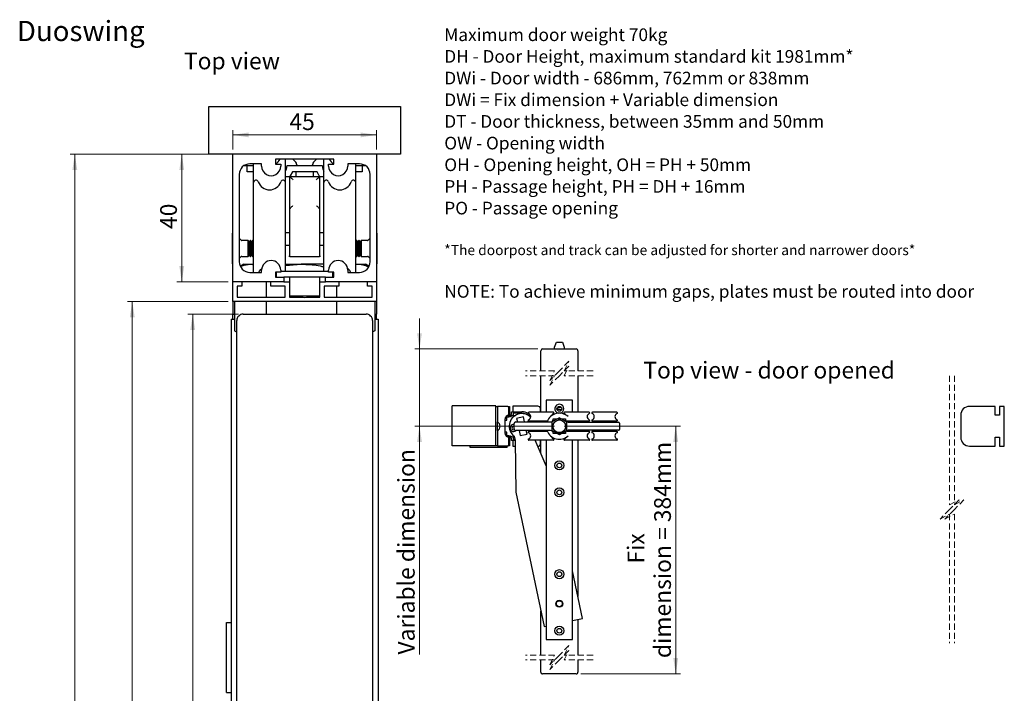
# Model space of a CAD drawing. Units: millimetres. Extents: x 28 to 4172, y -19 to 5923.
# Drawn here: x 28 to 4140, y 3108 to 5923 of the extents above; entities that cross this region are included whole.
import ezdxf

# ---------------------------------------------------------------- set-up
doc = ezdxf.new("R2010")
doc.units = ezdxf.units.MM
doc.header["$LTSCALE"] = 20
doc.linetypes.add('SLD-Dashed', pattern=[1.905, 1.27, -0.635])
doc.linetypes.add('SLD-Solid', pattern=[0])
doc.styles.add('SLDTEXTSTYLE0', font='TXT', dxfattribs={"width": 0.75})
doc.styles.add('SLDTEXTSTYLE1', font='TXT', dxfattribs={"width": 0.7})
doc.styles.add('SLDTEXTSTYLE2', font='TXT', dxfattribs={"width": 0.692857})
doc.dimstyles.new('SLDDIMSTYLE0', dxfattribs={"dimtxt": 70, "dimasz": 66.04, "dimexe": 0, "dimexo": 0.0625, "dimgap": 17.5, "dimtad": 1, "dimlfac": 0.075, "dimrnd": 1e-09, "dimzin": 12, "dimdsep": 46, "dimtxsty": 'SLDTEXTSTYLE0', "dimsah": 1, "dimcen": 0.09, "dimadec": 0, "dimazin": 3, "dimtfac": 1, "dimtofl": 0, "dimtmove": 0, "dimatfit": 3, "dimfxl": 0, "dimfrac": 2, "dimtolj": 1, "dimtzin": 12, "dimarcsym": 0})
doc.dimstyles.new('SLDDIMSTYLE3', dxfattribs={"dimtxt": 70, "dimasz": 66.04, "dimexe": 0, "dimexo": 0.0625, "dimgap": 17.5, "dimtad": 1, "dimlfac": 0.275, "dimrnd": 1e-09, "dimzin": 12, "dimdsep": 46, "dimtxsty": 'SLDTEXTSTYLE0', "dimsah": 1, "dimcen": 0.09, "dimadec": 0, "dimazin": 3, "dimtfac": 1, "dimtofl": 0, "dimtmove": 0, "dimatfit": 3, "dimfxl": 0, "dimfrac": 2, "dimtolj": 1, "dimtzin": 12, "dimarcsym": 0})
doc.dimstyles.new('SLDDIMSTYLE4', dxfattribs={"dimtxt": 70, "dimasz": 66.04, "dimexe": 0, "dimexo": 0.0625, "dimgap": 17.5, "dimtad": 1, "dimlfac": 0.275, "dimrnd": 1e-09, "dimzin": 12, "dimdsep": 46, "dimtxsty": 'SLDTEXTSTYLE0', "dimsah": 1, "dimcen": 0.09, "dimadec": 0, "dimazin": 3, "dimtfac": 1, "dimtmove": 0, "dimatfit": 0, "dimfxl": 0, "dimfrac": 2, "dimtolj": 1, "dimtzin": 12, "dimarcsym": 0})

# ---------------------------------------------------------------- blocks, each defined once
blk = doc.blocks.new('SW_NOTE_0')
at = {"color": 0, "linetype": 'Continuous', "lineweight": 0, "attachment_point": 1}
for s, insert, char_height, style in [('Maximum door weight 70kg', (0, 68.2), 52.917, 'SLDTEXTSTYLE0'), ('DH - Door Height, maximum standard kit 1981mm*', (0, -22.3), 52.917, 'SLDTEXTSTYLE0'), ('DWi - Door width - 686mm, 762mm or 838mm', (0, -112.9), 52.917, 'SLDTEXTSTYLE1'), ('DWi = Fix dimension + Variable dimension', (0, -203.5), 52.917, 'SLDTEXTSTYLE0'), ('DT - Door thickness, between 35mm and 50mm', (0, -294), 52.917, 'SLDTEXTSTYLE0'), ('OW - Opening width', (0, -384.6), 52.917, 'SLDTEXTSTYLE0'), ('OH - Opening height, OH = PH + 50mm', (0, -475.1), 52.917, 'SLDTEXTSTYLE2'), ('PH - Passage height, PH = DH + 16mm', (0, -565.7), 52.917, 'SLDTEXTSTYLE2'), ('PO - Passage opening', (0, -656.2), 52.917, 'SLDTEXTSTYLE0'), ('*The doorpost and track can be adjusted for shorter and narrower doors*', (0, -836.9), 42.333, 'SLDTEXTSTYLE0'), ('NOTE: To achieve minimum gaps, plates must be routed into door', (0, -1004.3), 52.917, 'SLDTEXTSTYLE0')]:
    blk.add_mtext(s, dxfattribs=dict(at, insert=insert, char_height=char_height, style=style))
blk = doc.blocks.new('_D')
at = {"color": 7, "linetype": 'SLD-Solid', "lineweight": 18}
for p, q in [((797.8, 5360.7), (237.8, 5360.7)), ((257.8, 299), (257.8, 5360.7)), ((797.8, 299), (237.8, 299))]:
    blk.add_line(p, q, dxfattribs=at)
for points in [[(257.8, 5360.7), (247.6, 5294.7), (268, 5294.7)], [(257.8, 299), (268, 365.1), (247.6, 365.1)]]:
    blk.add_solid(points, dxfattribs=at)
at = {"color": 7, "linetype": 'SLD-Solid', "lineweight": 18, "insert": (167.6, 2674.2), "char_height": 70, "attachment_point": 1, "rotation": 90, "style": 'SLDTEXTSTYLE0'}
blk.add_mtext('OH', dxfattribs=at)
blk = doc.blocks.new('_D_1')
at = {"color": 7, "linetype": 'SLD-Solid', "lineweight": 18}
for p, q in [((941.1, 4692.7), (730.2, 4692.7)), ((750.2, 4692.7), (750.2, 473.7)), ((941.1, 473.7), (730.2, 473.7))]:
    blk.add_line(p, q, dxfattribs=at)
for points in [[(750.2, 4692.7), (740.1, 4626.7), (760.4, 4626.7)], [(750.2, 473.7), (760.4, 539.8), (740.1, 539.8)]]:
    blk.add_solid(points, dxfattribs=at)
at = {"color": 7, "linetype": 'SLD-Solid', "lineweight": 18, "insert": (660, 2692), "char_height": 70, "attachment_point": 1, "rotation": 90, "style": 'SLDTEXTSTYLE0'}
blk.add_mtext('DH', dxfattribs=at)
blk = doc.blocks.new('_D_2')
at = {"color": 7, "linetype": 'SLD-Solid', "lineweight": 18}
for p, q in [((897.8, 4745.4), (477.8, 4745.4)), ((497.8, 4745.4), (497.8, 299)), ((797.8, 299), (477.8, 299))]:
    blk.add_line(p, q, dxfattribs=at)
for points in [[(497.8, 4745.4), (487.6, 4679.3), (508, 4679.3)], [(497.8, 299), (508, 365.1), (487.6, 365.1)]]:
    blk.add_solid(points, dxfattribs=at)
at = {"color": 7, "linetype": 'SLD-Solid', "lineweight": 18, "insert": (407.6, 2686.3), "char_height": 70, "attachment_point": 1, "rotation": 90, "style": 'SLDTEXTSTYLE0'}
blk.add_mtext('PH', dxfattribs=at)
blk = doc.blocks.new('_D_3')
at = {"color": 7, "linetype": 'SLD-Solid', "lineweight": 18}
for p, q in [((897.8, 5360.7), (684.4, 5360.7)), ((704.4, 4827.4), (704.4, 5360.7)), ((897.8, 4827.4), (684.4, 4827.4))]:
    blk.add_line(p, q, dxfattribs=at)
for points in [[(704.4, 5360.7), (694.3, 5294.7), (714.6, 5294.7)], [(704.4, 4827.4), (714.6, 4893.4), (694.3, 4893.4)]]:
    blk.add_solid(points, dxfattribs=at)
at = {"color": 7, "linetype": 'SLD-Solid', "lineweight": 18, "insert": (614.2, 5048.6), "char_height": 70, "attachment_point": 1, "rotation": 90, "style": 'SLDTEXTSTYLE0'}
blk.add_mtext('40', dxfattribs=at)
blk = doc.blocks.new('_D_4')
at = {"color": 7, "linetype": 'SLD-Solid', "lineweight": 18}
for p, q in [((917.8, 5380.7), (917.8, 5461.7)), ((917.8, 5441.7), (1517.8, 5441.7)), ((1517.8, 5380.7), (1517.8, 5461.7))]:
    blk.add_line(p, q, dxfattribs=at)
for points in [[(917.8, 5441.7), (983.8, 5431.6), (983.8, 5451.9)], [(1517.8, 5441.7), (1451.8, 5451.9), (1451.8, 5431.6)]]:
    blk.add_solid(points, dxfattribs=at)
at = {"color": 7, "linetype": 'SLD-Solid', "lineweight": 18, "insert": (1154, 5532), "char_height": 70, "attachment_point": 1, "style": 'SLDTEXTSTYLE0'}
blk.add_mtext('45', dxfattribs=at)
blk = doc.blocks.new('_D_10')
at = {"color": 7, "linetype": 'SLD-Solid', "lineweight": 18}
for p, q in [((2301.4, 4224.3), (2787.5, 4224.3)), ((2767.5, 4224.3), (2767.5, 3189.6)), ((2371.4, 3189.6), (2787.5, 3189.6))]:
    blk.add_line(p, q, dxfattribs=at)
for points in [[(2767.5, 4224.3), (2757.3, 4158.3), (2777.7, 4158.3)], [(2767.5, 3189.6), (2777.7, 3255.6), (2757.3, 3255.6)]]:
    blk.add_solid(points, dxfattribs=at)
at = {"color": 7, "linetype": 'SLD-Solid', "lineweight": 18, "char_height": 70, "attachment_point": 1, "rotation": 90, "style": 'SLDTEXTSTYLE0'}
for s, insert in [('dimension = 384mm', (2677.3, 3255.4)), ('Fix', (2566.1, 3650.6))]:
    blk.add_mtext(s, dxfattribs=dict(at, insert=insert))
blk = doc.blocks.new('_D_11')
at = {"color": 7, "linetype": 'SLD-Solid', "lineweight": 18}
for p, q in [((1697.3, 4547.2), (1697.3, 4674.2)), ((2191.4, 4547.2), (1677.3, 4547.2)), ((1697.3, 4224.3), (1697.3, 4547.2)), ((2261.4, 4224.3), (1677.3, 4224.3)), ((1697.3, 4224.3), (1697.3, 3270.2))]:
    blk.add_line(p, q, dxfattribs=at)
for points in [[(1697.3, 4547.2), (1707.5, 4613.2), (1687.2, 4613.2)], [(1697.3, 4224.3), (1687.2, 4158.3), (1707.5, 4158.3)]]:
    blk.add_solid(points, dxfattribs=at)
at = {"color": 7, "linetype": 'SLD-Solid', "lineweight": 18, "insert": (1607.1, 3270.2), "char_height": 70, "attachment_point": 1, "rotation": 90, "style": 'SLDTEXTSTYLE0'}
blk.add_mtext('Variable dimension', dxfattribs=at)

msp = doc.modelspace()

# ---------------------------------------------------------------- linework, layer by layer
at = {"color": 7, "linetype": 'SLD-Solid', "lineweight": 25}
for p, q in [((817.805, 5360.699), (817.805, 5560.699)), ((817.805, 5560.699), (1617.805, 5560.699)), ((1617.805, 5560.699), (1617.805, 5360.699)), ((1617.805, 5360.699), (817.805, 5360.699)), ((917.805, 4827.365), (917.805, 5360.699)), ((1517.805, 5360.699), (1517.805, 4827.365)), ((965.186, 5314.033), (977.805, 5314.033)), ((977.805, 5287.365), (977.805, 5314.033)), ((977.805, 5314.033), (1004.472, 5314.033)), ((1037.805, 5320.699), (988.472, 5320.699)), ((1004.472, 5242.175), (1004.472, 5320.699)), ((1037.805, 5311.366), (1037.805, 5320.699)), ((1095.805, 5340.699), (1095.805, 5319.365)), ((1339.805, 5340.699), (1095.805, 5340.699)), ((1095.805, 5319.365), (1117.805, 5319.365)), ((1117.805, 5319.365), (1117.805, 5311.366)), ((1137.805, 5242.175), (1137.805, 5340.699)), ((1144.472, 5314.033), (1291.138, 5314.033)), ((1167.903, 5340.699), (1179.179, 5329.81)), ((1184.472, 5317.34), (1184.472, 5314.033)), ((1251.138, 5314.033), (1251.138, 5317.34)), ((1256.431, 5329.81), (1267.707, 5340.699)), ((1297.805, 5242.175), (1297.805, 5340.699)), ((1317.805, 5319.365), (1339.805, 5319.365)), ((1317.805, 5311.366), (1317.805, 5319.365)), ((1339.805, 5319.365), (1339.805, 5340.699)), ((1447.138, 5320.699), (1397.805, 5320.699)), ((1397.805, 5320.699), (1397.805, 5311.366)), ((1431.138, 5242.175), (1431.138, 5320.699)), ((1431.138, 5314.033), (1457.805, 5314.033)), ((1457.805, 5314.033), (1457.805, 5287.365)), ((1457.805, 5314.033), (1470.424, 5314.033)), ((944.472, 5276.698), (944.472, 4911.365)), ((1004.472, 5287.365), (977.805, 5287.365)), ((1137.805, 5267.365), (1154.657, 5267.365)), ((1155.632, 5267.365), (1279.978, 5267.365)), ((1155.632, 5133.587), (1155.632, 5267.365)), ((1269.322, 5287.365), (1166.288, 5287.365)), ((1181.138, 5287.365), (1181.138, 5267.365)), ((1254.472, 5267.365), (1254.472, 5287.365)), ((1279.978, 5267.365), (1279.978, 5133.587)), ((1280.953, 5267.365), (1297.805, 5267.365)), ((1457.805, 5287.365), (1431.138, 5287.365)), ((1491.138, 4911.365), (1491.138, 5276.698)), ((1004.472, 5054.032), (1004.472, 5242.175)), ((1137.805, 5054.032), (1137.805, 5242.175)), ((1297.805, 5054.032), (1297.805, 5242.175)), ((1431.138, 5054.032), (1431.138, 5242.175)), ((1155.658, 5133.641), (1155.632, 5133.587)), ((1155.632, 4934.032), (1155.632, 5133.587)), ((1279.978, 5133.587), (1279.952, 5133.641)), ((1279.978, 5133.587), (1279.978, 4934.032)), ((917.805, 5031.632), (916.472, 5031.632)), ((916.472, 4903.098), (916.472, 5031.632)), ((1004.472, 4867.365), (1004.472, 5054.032)), ((1137.805, 4871.365), (1137.805, 5054.032)), ((1137.805, 5034.429), (1155.632, 5034.429)), ((1279.978, 5034.429), (1297.805, 5034.429)), ((1297.805, 4871.365), (1297.805, 5054.032)), ((1431.138, 4867.365), (1431.138, 5054.032)), ((1519.138, 5031.632), (1517.805, 5031.632)), ((1519.138, 5031.632), (1519.138, 4903.098)), ((953.024, 5001.479), (944.472, 5010.032)), ((981.65, 5000.698), (954.909, 5000.698)), ((985.805, 4994.766), (981.65, 5000.698)), ((981.65, 4986.991), (981.65, 5000.698)), ((981.65, 4934.032), (981.65, 4986.991)), ((989.959, 5000.698), (985.805, 4994.766)), ((985.805, 4983.499), (985.805, 4994.766)), ((985.805, 4939.965), (985.805, 4983.499)), ((992.036, 5000.698), (989.959, 5000.698)), ((989.959, 4986.991), (989.959, 5000.698)), ((989.959, 4934.032), (989.959, 4986.991)), ((996.191, 4994.766), (992.036, 5000.698)), ((992.036, 4986.991), (992.036, 5000.698)), ((992.036, 4934.032), (992.036, 4986.991)), ((1000.345, 5000.698), (996.191, 4994.766)), ((996.191, 4983.499), (996.191, 4994.766)), ((996.191, 4939.965), (996.191, 4983.499)), ((1002.422, 5000.698), (1000.345, 5000.698)), ((1000.345, 4986.991), (1000.345, 5000.698)), ((1000.345, 4934.032), (1000.345, 4986.991)), ((1004.472, 4997.772), (1002.422, 5000.698)), ((1002.422, 4986.991), (1002.422, 5000.698)), ((1002.422, 4934.032), (1002.422, 4986.991)), ((1137.805, 4981.096), (1155.632, 4981.096)), ((1279.978, 4981.096), (1297.805, 4981.096)), ((1433.188, 5000.698), (1431.138, 4997.772)), ((1435.264, 5000.698), (1433.188, 5000.698)), ((1433.188, 5000.698), (1433.188, 4934.032)), ((1439.419, 4994.766), (1435.264, 5000.698)), ((1435.264, 5000.698), (1435.264, 4934.032)), ((1443.573, 5000.698), (1439.419, 4994.766)), ((1439.419, 4994.766), (1439.419, 4939.965)), ((1445.65, 5000.698), (1443.573, 5000.698)), ((1443.573, 5000.698), (1443.573, 4934.032)), ((1449.805, 4994.766), (1445.65, 5000.698)), ((1445.65, 5000.698), (1445.65, 4934.032)), ((1453.959, 5000.698), (1449.805, 4994.766)), ((1449.805, 4994.766), (1449.805, 4939.965)), ((1480.7, 5000.698), (1453.959, 5000.698)), ((1453.959, 5000.698), (1453.959, 4934.032)), ((1491.138, 5010.032), (1482.586, 5001.479)), ((981.65, 4934.032), (985.805, 4939.965)), ((985.805, 4939.965), (989.959, 4934.032)), ((992.036, 4934.032), (996.191, 4939.965)), ((996.191, 4939.965), (1000.345, 4934.032)), ((1002.422, 4934.032), (1004.472, 4936.959)), ((1431.138, 4936.959), (1433.188, 4934.032)), ((1435.264, 4934.032), (1439.419, 4939.965)), ((1439.419, 4939.965), (1443.573, 4934.032)), ((1445.65, 4934.032), (1449.805, 4939.965)), ((1449.805, 4939.965), (1453.959, 4934.032)), ((916.472, 4903.098), (917.805, 4903.098)), ((944.472, 4924.698), (953.024, 4933.251)), ((963.805, 4901.096), (948.763, 4892.412)), ((954.909, 4934.032), (981.65, 4934.032)), ((963.805, 4901.096), (991.173, 4901.096)), ((989.959, 4934.032), (992.036, 4934.032)), ((991.173, 4901.096), (1004.472, 4901.096)), ((1000.345, 4934.032), (1002.422, 4934.032)), ((1137.805, 4895.593), (1203.814, 4901.096)), ((1137.805, 4901.096), (1203.814, 4901.096)), ((1155.632, 4934.032), (1151.535, 4934.032)), ((1155.632, 4934.032), (1279.978, 4934.032)), ((1297.805, 4901.096), (1203.814, 4901.096)), ((1284.075, 4934.032), (1279.978, 4934.032)), ((1430.446, 4901.096), (1471.805, 4901.096)), ((1433.188, 4934.032), (1435.264, 4934.032)), ((1443.573, 4934.032), (1445.65, 4934.032)), ((1453.959, 4934.032), (1480.7, 4934.032)), ((1486.847, 4892.412), (1471.805, 4901.096)), ((1482.586, 4933.251), (1491.138, 4924.698)), ((1517.805, 4903.098), (1519.138, 4903.098)), ((988.472, 4867.365), (1037.805, 4867.365)), ((1037.805, 4867.365), (1037.805, 4876.698)), ((1095.805, 4868.699), (1095.805, 4847.366)), ((1117.805, 4868.699), (1095.805, 4868.699)), ((1100.472, 4847.366), (1100.472, 4868.699)), ((1117.805, 4876.698), (1117.805, 4868.699)), ((1317.805, 4871.365), (1117.805, 4871.365)), ((1317.805, 4868.699), (1317.805, 4876.698)), ((1339.805, 4868.699), (1317.805, 4868.699)), ((1335.138, 4847.366), (1335.138, 4868.699)), ((1339.805, 4847.366), (1339.805, 4868.699)), ((1397.805, 4876.698), (1397.805, 4867.365)), ((1397.805, 4867.365), (1447.138, 4867.365)), ((917.805, 4745.365), (917.805, 4827.365)), ((1131.138, 4827.365), (917.805, 4827.365)), ((955.819, 4827.365), (955.819, 4809.232)), ((1057.389, 4827.365), (1057.389, 4763.499)), ((1075.819, 4809.232), (1075.819, 4827.365)), ((1095.805, 4847.366), (1131.138, 4847.366)), ((1304.472, 4847.366), (1131.138, 4847.366)), ((1131.138, 4847.366), (1131.138, 4827.365)), ((1131.138, 4827.365), (1154.072, 4827.365)), ((1154.072, 4827.365), (1154.072, 4763.499)), ((1154.472, 4847.366), (1154.472, 4767.365)), ((1281.138, 4767.365), (1281.138, 4847.366)), ((1281.538, 4763.499), (1281.538, 4827.365)), ((1281.538, 4827.365), (1304.472, 4827.365)), ((1304.472, 4827.365), (1304.472, 4847.366)), ((1304.472, 4847.366), (1339.805, 4847.366)), ((1517.805, 4827.365), (1304.472, 4827.365)), ((1359.791, 4827.365), (1359.791, 4809.232)), ((1479.791, 4809.232), (1479.791, 4827.365)), ((1517.805, 4827.365), (1517.805, 4745.365)), ((955.819, 4809.232), (935.938, 4809.232)), ((935.938, 4809.232), (935.938, 4763.499)), ((1135.938, 4809.232), (1075.819, 4809.232)), ((1135.938, 4763.499), (1135.938, 4809.232)), ((1299.672, 4809.232), (1299.672, 4763.499)), ((1359.791, 4809.232), (1299.672, 4809.232)), ((1350.238, 4809.232), (1350.238, 4763.499)), ((1499.672, 4809.232), (1479.791, 4809.232)), ((1499.672, 4763.499), (1499.672, 4809.232)), ((1517.805, 4745.365), (917.805, 4745.365)), ((917.805, 4745.365), (917.805, 4692.699)), ((924.956, 4745.365), (924.956, 4623.385)), ((935.938, 4763.499), (1135.938, 4763.499)), ((1057.389, 4745.365), (1057.389, 4692.699)), ((1154.072, 4763.499), (1210.872, 4763.499)), ((1281.138, 4767.365), (1154.472, 4767.365)), ((1210.872, 4763.499), (1217.805, 4762.165)), ((1217.805, 4762.165), (1224.738, 4763.499)), ((1224.738, 4763.499), (1281.538, 4763.499)), ((1299.672, 4763.499), (1499.672, 4763.499)), ((1350.238, 4745.365), (1350.238, 4692.699)), ((1510.654, 4745.365), (1510.654, 4623.385)), ((1517.805, 4745.365), (1517.805, 4692.699)), ((917.805, 4671.365), (917.805, 4692.699)), ((917.805, 4692.699), (924.956, 4692.699)), ((961.138, 4692.699), (1474.472, 4692.699)), ((1510.654, 4692.699), (1517.805, 4692.699)), ((1517.805, 4671.365), (1517.805, 4692.699)), ((911.138, 4671.365), (911.138, 2691.607)), ((911.138, 4671.365), (924.956, 4671.365)), ((934.472, 2691.607), (934.472, 4666.032)), ((1501.138, 4666.032), (1501.138, 2691.607)), ((1510.654, 4671.365), (1524.472, 4671.365)), ((1524.472, 4671.365), (1524.472, 2691.607)), ((924.956, 4623.385), (933.121, 4619.243)), ((932.762, 4618.621), (934.472, 4617.634)), ((1510.654, 4623.385), (1501.138, 4618.869)), ((1501.138, 4617.634), (1502.848, 4618.621)), ((1510.654, 4623.385), (1502.489, 4619.243)), ((2261.753, 4554.447), (2269.026, 4576.265)), ((2269.026, 4576.265), (2294.179, 4576.265)), ((2294.179, 4576.265), (2301.026, 4554.309)), ((2204.117, 4455.561), (2204.117, 4539.901)), ((2211.39, 4547.174), (2351.39, 4547.174)), ((2261.753, 4547.174), (2261.753, 4554.447)), ((2301.026, 4554.309), (2301.026, 4547.174)), ((2358.662, 4539.901), (2358.662, 4455.561)), ((2204.117, 4282.527), (2204.117, 4435.561)), ((2358.662, 4435.561), (2358.662, 4282.527)), ((2335.935, 4333.436), (2226.844, 4333.436)), ((2226.844, 4333.436), (2226.844, 4282.527)), ((2335.935, 4282.527), (2335.935, 4333.436)), ((2015.629, 4309.8), (1833.811, 4309.8)), ((1833.811, 4142.527), (1833.811, 4309.8)), ((2015.629, 4142.527), (2015.629, 4309.8)), ((2015.629, 4306.164), (2022.901, 4306.164)), ((2066.538, 4306.164), (2022.901, 4306.164)), ((2022.901, 4306.164), (2022.901, 4242.527)), ((2066.538, 4306.164), (2073.811, 4306.164)), ((2070.174, 4269.8), (2070.174, 4302.527)), ((2073.811, 4306.164), (2073.811, 4269.8)), ((2082.13, 4273.999), (2082.13, 4284.346)), ((2082.13, 4284.346), (2124.72, 4284.346)), ((2086.538, 4307.982), (2086.538, 4284.346)), ((2191.992, 4307.982), (2086.538, 4307.982)), ((2086.538, 4284.346), (2124.72, 4284.346)), ((2124.72, 4278.527), (2087.948, 4278.527)), ((2087.948, 4278.527), (2087.948, 4270.64)), ((2256.338, 4282.527), (2153.718, 4282.527)), ((2153.733, 4276.864), (2156.585, 4275.184)), ((2202.902, 4282.527), (2202.902, 4297.073)), ((2285.796, 4304.213), (2271.483, 4296.97)), ((2285.796, 4304.213), (2290.47, 4301.16)), ((2405.428, 4282.527), (2302.809, 4282.527)), ((2521.792, 4282.527), (2419.172, 4282.527)), ((4101.552, 4307.073), (3994.28, 4307.073)), ((4101.552, 4270.709), (4101.552, 4307.073)), ((4119.734, 4307.073), (4119.734, 4270.709)), ((4139.734, 4307.073), (4119.734, 4307.073)), ((4139.734, 4141.618), (4139.734, 4307.073)), ((2022.901, 4206.164), (2022.901, 4242.527)), ((2055.629, 4255.255), (2056.675, 4255.255)), ((2055.629, 4193.436), (2055.629, 4255.255)), ((2055.629, 4249.436), (2062.493, 4249.436)), ((2056.675, 4255.255), (2056.675, 4260.672)), ((2062.493, 4249.436), (2062.493, 4263.982)), ((2062.493, 4263.982), (2070.174, 4263.982)), ((2070.174, 4263.982), (2070.174, 4269.8)), ((2070.174, 4269.8), (2074.857, 4269.8)), ((2076.416, 4263.982), (2070.174, 4263.982)), ((2074.857, 4269.8), (2082.13, 4273.999)), ((2087.948, 4270.64), (2076.416, 4263.982)), ((2086.493, 4269.8), (2097.998, 4269.8)), ((2099.571, 4242.527), (2245.026, 4242.527)), ((2131.437, 4262.93), (2102.974, 4256.919)), ((2102.974, 4256.919), (2106.013, 4242.527)), ((2135.746, 4242.527), (2131.437, 4262.93)), ((2231.398, 4246.164), (2153.714, 4246.164)), ((2174.213, 4242.527), (2172.721, 4246.164)), ((2175.76, 4242.527), (2174.314, 4246.164)), ((2180.612, 4246.164), (2181.898, 4242.527)), ((2202.902, 4242.527), (2202.902, 4246.164)), ((2204.117, 4242.527), (2204.117, 4246.164)), ((2213.215, 4246.164), (2213.014, 4242.527)), ((2226.844, 4246.164), (2226.844, 4242.527)), ((2281.39, 4260.141), (2250.39, 4242.243)), ((2250.39, 4242.243), (2250.39, 4206.448)), ((2255.935, 4253.436), (2255.935, 4255.255)), ((2255.935, 4255.255), (2306.844, 4255.255)), ((2281.39, 4260.141), (2312.39, 4242.243)), ((2306.844, 4255.255), (2306.844, 4252.211)), ((2312.39, 4206.448), (2312.39, 4242.243)), ((2405.428, 4246.164), (2312.837, 4246.164)), ((2317.753, 4241.302), (2528.662, 4241.302)), ((2331.381, 4246.164), (2333.233, 4241.302)), ((2335.935, 4241.302), (2335.935, 4246.164)), ((2347.137, 4246.164), (2348.555, 4241.302)), ((2358.662, 4246.164), (2358.662, 4241.302)), ((2521.792, 4246.164), (2419.169, 4246.164)), ((2532.299, 4237.665), (2532.299, 4211.026)), ((3957.916, 4270.709), (3957.916, 4177.982)), ((4119.734, 4270.709), (4101.552, 4270.709)), ((2022.901, 4206.164), (2022.901, 4142.527)), ((2062.493, 4199.255), (2055.629, 4199.255)), ((2062.493, 4184.709), (2062.493, 4199.255)), ((2092.299, 4213.436), (2092.299, 4235.255)), ((2245.026, 4206.164), (2099.571, 4206.164)), ((2113.693, 4206.164), (2118.002, 4185.761)), ((2146.465, 4191.772), (2143.426, 4206.164)), ((2231.398, 4202.527), (2153.718, 4202.527)), ((2172.721, 4202.527), (2174.213, 4206.164)), ((2174.314, 4202.527), (2175.76, 4206.164)), ((2181.898, 4206.164), (2180.612, 4202.527)), ((2202.902, 4202.527), (2202.902, 4206.164)), ((2204.117, 4202.527), (2204.117, 4206.164)), ((2211.008, 4206.164), (2210.808, 4202.527)), ((2214.545, 4206.164), (2215.643, 4202.527)), ((2226.844, 4206.164), (2226.844, 4202.527)), ((2281.39, 4188.55), (2250.39, 4206.448)), ((2255.935, 4193.436), (2255.935, 4195.255)), ((2312.39, 4206.448), (2281.39, 4188.55)), ((2306.844, 4196.48), (2306.844, 4193.436)), ((2405.428, 4202.527), (2312.837, 4202.527)), ((2528.662, 4207.389), (2317.753, 4207.389)), ((2333.233, 4207.389), (2331.381, 4202.527)), ((2335.935, 4202.527), (2335.935, 4207.389)), ((2349.564, 4202.527), (2349.832, 4207.389)), ((2358.662, 4207.389), (2358.662, 4202.527)), ((2521.792, 4202.527), (2419.172, 4202.527)), ((2056.675, 4193.436), (2055.629, 4193.436)), ((2056.675, 4188.019), (2056.675, 4193.436)), ((2070.174, 4184.709), (2062.493, 4184.709)), ((2070.174, 4178.891), (2070.174, 4184.709)), ((2070.174, 4184.709), (2076.416, 4184.709)), ((2074.857, 4178.891), (2070.174, 4178.891)), ((2070.174, 4146.164), (2070.174, 4178.891)), ((2073.811, 4178.891), (2073.811, 4142.527)), ((2082.13, 4174.692), (2074.857, 4178.891)), ((2076.416, 4184.709), (2087.948, 4178.051)), ((2082.13, 4164.346), (2082.13, 4174.692)), ((2096.48, 4164.346), (2082.13, 4164.346)), ((2093.437, 4178.891), (2086.493, 4178.891)), ((2096.48, 4164.346), (2086.538, 4164.346)), ((2086.538, 4164.346), (2086.538, 4140.709)), ((2087.948, 4178.051), (2087.948, 4170.164)), ((2087.948, 4170.164), (2095.28, 4170.164)), ((2092.682, 4182.468), (2096.479, 4164.491)), ((2096.479, 4164.491), (2099.145, 3949.492)), ((2118.002, 4185.761), (2146.465, 4191.772)), ((2256.338, 4166.164), (2153.714, 4166.164)), ((2226.844, 4059.131), (2181.102, 4166.164)), ((2202.902, 4151.618), (2202.902, 4166.164)), ((2204.117, 4112.311), (2204.117, 4166.164)), ((2226.844, 4166.164), (2226.844, 3333.437)), ((2306.844, 4193.436), (2255.935, 4193.436)), ((2405.428, 4166.164), (2302.805, 4166.164)), ((2335.935, 3333.437), (2335.935, 4166.164)), ((2358.662, 4166.164), (2358.662, 3512.595)), ((2521.792, 4166.164), (2419.169, 4166.164)), ((4101.552, 4177.982), (4119.734, 4177.982)), ((4101.552, 4141.618), (4101.552, 4177.982)), ((4119.734, 4177.982), (4119.734, 4141.618)), ((2015.629, 4142.527), (1833.811, 4142.527)), ((1909.403, 4135.255), (1909.403, 4142.527)), ((2063.948, 4135.255), (1909.403, 4135.255)), ((2022.901, 4142.527), (2015.629, 4142.527)), ((2022.901, 4142.527), (2066.538, 4142.527)), ((2063.948, 4135.255), (2063.948, 4142.527)), ((2073.811, 4142.527), (2066.538, 4142.527)), ((2086.538, 4140.709), (2096.773, 4140.709)), ((2191.98, 4140.709), (2191.992, 4140.709)), ((3994.28, 4141.618), (4101.552, 4141.618)), ((4119.734, 4141.618), (4139.734, 4141.618)), ((2099.145, 3949.492), (2217.868, 3387.347)), ((2377.973, 3421.161), (2335.935, 3620.207)), ((2204.117, 3267.599), (2204.117, 3452.459)), ((2335.935, 3412.283), (2377.973, 3421.161)), ((2358.662, 3417.082), (2358.662, 3267.599)), ((891.138, 3111.365), (891.138, 3404.699)), ((891.138, 3404.699), (911.138, 3404.699)), ((2217.868, 3387.347), (2226.844, 3389.243)), ((2226.844, 3333.437), (2335.935, 3333.437)), ((2204.117, 3196.867), (2204.117, 3247.599)), ((2358.662, 3247.599), (2358.662, 3196.867)), ((2351.39, 3189.595), (2211.39, 3189.595)), ((891.138, 3111.365), (911.138, 3111.365))]:
    msp.add_line(p, q, dxfattribs=at)
at = {"color": 7, "linetype": 'SLD-Dashed', "lineweight": 18}
for p, q in [((2321.39, 4495.561), (2281.39, 4455.561)), ((2301.39, 4455.561), (2321.39, 4495.561)), ((2261.39, 4455.561), (2140.617, 4455.561)), ((2281.39, 4455.561), (2241.39, 4415.561)), ((2241.39, 4415.561), (2261.39, 4455.561)), ((2321.39, 4475.561), (2281.39, 4435.561)), ((2301.39, 4435.561), (2321.39, 4475.561)), ((2422.162, 4455.561), (2301.39, 4455.561)), ((2261.39, 4435.561), (2140.617, 4435.561)), ((2281.39, 4435.561), (2241.39, 4395.561)), ((2241.39, 4395.561), (2261.39, 4435.561)), ((2422.162, 4435.561), (2301.39, 4435.561)), ((3911.328, 4435.561), (3911.328, 3896.578)), ((3931.328, 4435.561), (3931.328, 3896.578)), ((3911.328, 3896.578), (3951.328, 3916.578)), ((3951.328, 3916.578), (3911.328, 3876.578)), ((3931.328, 3896.578), (3971.328, 3916.578)), ((3971.328, 3916.578), (3931.328, 3876.578)), ((3911.328, 3876.578), (3871.328, 3836.578)), ((3931.328, 3876.578), (3891.328, 3836.578)), ((3871.328, 3836.578), (3911.328, 3856.578)), ((3891.328, 3836.578), (3931.328, 3856.578)), ((3911.328, 3856.578), (3911.328, 3317.595)), ((3931.328, 3856.578), (3931.328, 3317.595)), ((2321.39, 3307.599), (2281.39, 3267.599)), ((2301.39, 3267.599), (2321.39, 3307.599)), ((2261.39, 3267.599), (2140.617, 3267.599)), ((2281.39, 3267.599), (2241.39, 3227.599)), ((2241.39, 3227.599), (2261.39, 3267.599)), ((2321.39, 3287.599), (2281.39, 3247.599)), ((2301.39, 3247.599), (2321.39, 3287.599)), ((2422.162, 3267.599), (2301.39, 3267.599)), ((2261.39, 3247.599), (2140.617, 3247.599)), ((2281.39, 3247.599), (2241.39, 3207.599)), ((2241.39, 3207.599), (2261.39, 3247.599)), ((2422.162, 3247.599), (2301.39, 3247.599))]:
    msp.add_line(p, q, dxfattribs=at)
at = {"color": 7, "linetype": 'SLD-Solid', "lineweight": 25, "flags": 128}
for points in [[(1137.805, 5289.606), (1141.832, 5298.111), (1144.472, 5314.033)], [(1291.138, 5314.033), (1293.778, 5298.111), (1297.805, 5289.606)], [(1166.288, 5287.365), (1156.965, 5270.337), (1154.657, 5267.365)], [(1155.632, 5267.365), (1155.888, 5267.109), (1156.647, 5266.35), (1157.879, 5265.119), (1159.537, 5263.459), (1161.558, 5261.439), (1163.863, 5259.134), (1166.364, 5256.633), (1168.965, 5254.032)], [(1266.644, 5254.032), (1269.246, 5256.633), (1271.747, 5259.134), (1274.052, 5261.439), (1276.072, 5263.459), (1277.731, 5265.119), (1278.963, 5266.35), (1279.722, 5267.109), (1279.978, 5267.365)], [(1280.953, 5267.365), (1278.645, 5270.337), (1269.322, 5287.365)], [(1155.658, 5133.641), (1156.05, 5134.033), (1156.9, 5134.883), (1158.177, 5136.16), (1159.837, 5137.819), (1161.82, 5139.803), (1164.056, 5142.039), (1166.466, 5144.449), (1168.965, 5146.948)], [(1266.644, 5146.948), (1269.143, 5144.449), (1271.554, 5142.039), (1273.79, 5139.803), (1275.773, 5137.819), (1277.433, 5136.16), (1278.71, 5134.883), (1279.56, 5134.033), (1279.952, 5133.641)], [(1025.875, 4867.365), (1031.168, 4876.117), (1038.61, 4884.026)], [(1397.489, 4883.602), (1404.442, 4876.117), (1409.735, 4867.365)], [(2215.643, 4246.164), (2215.566, 4245.933), (2214.545, 4242.527)], [(2283.762, 4255.255), (2281.39, 4255.346), (2279.017, 4255.255)], [(2351.703, 4241.302), (2351.739, 4241.946), (2351.971, 4246.164)], [(2347.137, 4202.527), (2347.213, 4202.758), (2348.555, 4207.389)], [(2279.017, 4193.436), (2281.39, 4193.346), (2283.762, 4193.436)]]:
    msp.add_lwpolyline(points, dxfattribs=at)
at = {"color": 7, "linetype": 'SLD-Solid', "lineweight": 25}
for centre, radius in [((2281.39, 4297.073), 10), ((2281.39, 4224.346), 26.364), ((2281.39, 4060.709), 18.909), ((2281.39, 4060.709), 10), ((2281.39, 3947.982), 18.909), ((2281.39, 3947.982), 10), ((2281.39, 3606.164), 18.909), ((2281.39, 3606.164), 10), ((2281.39, 3482.527), 14.636), ((2281.39, 3482.527), 12.364), ((2281.39, 3369.8), 18.909), ((2281.39, 3369.8), 10)]:
    msp.add_circle(centre, radius, dxfattribs=at)
for centre, radius, start, end in [((988.472, 5276.699), 44, 90.000077, 180.001152), ((1077.805, 5311.365), 40, 179.998862, 0.001138), ((1071.151, 5363.673), 50.05, 299.509961, 332.676459), ((1167.135, 5317.34), 17.337, 0.002221, 45.995349), ((1268.475, 5317.34), 17.337, 134.004651, 179.997779), ((1357.805, 5311.365), 40, 179.998864, 0.001136), ((1364.477, 5363.691), 50.075, 207.331916, 240.481663), ((1447.138, 5276.699), 44, 359.998848, 89.999923), ((1014.472, 5242.175), 10, 19.370749, 180.002399), ((1071.138, 5262.099), 50.067, 199.371351, 340.628649), ((1127.805, 5242.175), 10, 359.99756, 160.62928), ((1307.805, 5242.175), 10, 19.37072, 180.00244), ((1364.472, 5262.099), 50.067, 199.371351, 340.628649), ((1421.138, 5242.175), 10, 359.997601, 160.629251), ((954.911, 5003.369), 2.671, 225.033289, 269.957905), ((1480.698, 5003.369), 2.671, 270.042095, 314.966711), ((988.472, 4911.365), 44, 179.999883, 269.999923), ((954.908, 4931.366), 2.666, 89.97856, 134.989017), ((1077.805, 4876.698), 40, 0.000002, 179.999998), ((1357.805, 4876.698), 40, 0.000001, 179.999999), ((1447.138, 4911.365), 44, 270.000077, 0.000117), ((1480.701, 4931.366), 2.666, 45.010983, 90.02144), ((961.138, 4666.032), 26.667, 90.00041, 180.000551), ((1474.471, 4666.032), 26.667, 359.999449, 89.99959), ((2211.39, 4539.901), 7.273, 90.000667, 179.999333), ((2351.39, 4539.901), 7.273, 359.99921, 89.999936), ((2066.538, 4302.527), 3.636, 0.00041, 90.000551), ((2124.72, 4224.346), 52.727, 45.438938, 232.582654), ((2124.72, 4224.346), 60, 63.231434, 90.000074), ((2124.72, 4224.345), 54.182, 46.637703, 90.000016), ((2153.714, 4279.8), 2.727, 89.999829, 250.629287), ((2148.28, 4264.346), 13.655, 289.372631, 70.627369), ((2191.992, 4297.073), 10.909, 0.00041, 89.999981), ((2281.39, 4224.346), 54.545, 48.137457, 159.875654), ((2261.772, 4264.345), 13.655, 109.373304, 164.769777), ((2256.338, 4279.8), 2.727, 289.373372, 89.999788), ((2281.39, 4297.073), 18.909, 0.000009, 256.251051), ((2281.39, 4224.346), 69.273, 82.41921, 97.58079), ((2281.39, 4297.073), 18.909, 283.748976, 359.999956), ((2302.805, 4279.8), 2.727, 90.000212, 250.626628), ((2297.371, 4264.346), 13.655, 30.727693, 70.627782), ((2410.863, 4264.346), 13.655, 109.372631, 250.627369), ((2405.428, 4279.8), 2.727, 289.370713, 90.000171), ((2419.169, 4279.8), 2.727, 90.000212, 250.626628), ((2413.735, 4264.346), 13.655, 289.372631, 70.627369), ((2527.226, 4264.346), 13.655, 109.372631, 250.627369), ((2521.792, 4279.8), 2.727, 289.370713, 90.000171), ((3994.279, 4270.709), 36.364, 89.999873, 180.000186), ((2013.204, 4224.346), 20.606, 298.072636, 61.927364), ((2070.174, 4255.255), 14.546, 90.00028, 179.999606), ((2099.571, 4235.255), 7.273, 90.000777, 179.999109), ((2159.409, 4231.672), 14.545, 94.918597, 131.727672), ((2153.714, 4248.891), 2.727, 109.370731, 270.000147), ((2159.409, 4231.672), 14.545, 48.271998, 85.081733), ((2245.026, 4253.437), 10.909, 269.999988, 359.999607), ((2317.753, 4252.211), 10.909, 179.999418, 270.000411), ((2405.428, 4248.891), 2.727, 269.999853, 70.629269), ((2419.169, 4248.891), 2.727, 109.37339, 269.999764), ((2521.792, 4248.891), 2.727, 269.999853, 70.629269), ((2528.662, 4237.665), 3.636, 0.00174, 89.999232), ((2090.03, 4217.019), 14.545, 81.028362, 311.727464), ((2090.03, 4217.019), 7.273, 71.826656, 293.899236), ((2099.571, 4213.437), 7.273, 180.00088, 269.99924), ((2153.714, 4199.8), 2.727, 89.999829, 250.629287), ((2148.28, 4184.346), 13.655, 289.372628, 70.627372), ((2281.39, 4224.346), 54.545, 200.12435, 311.862542), ((2245.026, 4195.255), 10.909, 0.000379, 90.000012), ((2317.753, 4196.48), 10.909, 89.999586, 180.000592), ((2410.863, 4184.346), 13.655, 109.372628, 250.627372), ((2405.428, 4199.8), 2.727, 289.370713, 90.000171), ((2419.169, 4199.8), 2.727, 90.000212, 250.626628), ((2413.735, 4184.346), 13.655, 289.372628, 70.627372), ((2527.226, 4184.346), 13.655, 109.372628, 250.627372), ((2521.792, 4199.8), 2.727, 289.370713, 90.000171), ((2528.662, 4211.026), 3.636, 270.00073, 359.998283), ((2070.174, 4193.437), 14.546, 180.000387, 269.99972), ((2153.714, 4168.891), 2.727, 109.370735, 270.000137), ((2261.772, 4184.346), 13.655, 195.230215, 250.626725), ((2256.338, 4168.891), 2.727, 270.000246, 70.626606), ((2302.805, 4168.891), 2.727, 109.373394, 269.999754), ((2297.371, 4184.346), 13.655, 289.373087, 329.271438), ((2405.428, 4168.891), 2.727, 269.999863, 70.629265), ((2419.169, 4168.891), 2.727, 109.373394, 269.999754), ((2521.792, 4168.891), 2.727, 269.999863, 70.629265), ((3994.279, 4177.982), 36.364, 179.999819, 270.000127), ((2066.538, 4146.164), 3.636, 269.999449, 359.99959), ((2191.992, 4151.618), 10.909, 269.999958, 359.999615), ((2211.389, 3196.867), 7.273, 180.000064, 270.00079), ((2351.39, 3196.867), 7.272, 269.998606, 0.001394)]:
    msp.add_arc(centre, radius, start, end, dxfattribs=at)
for points, knots in [([(950.054, 4891.143), (952.478, 4892.457), (965.009, 4899.251), (979.491, 4900.272), (991.173, 4901.096)], [0, 0, 0, 0, 0.1933892, 1, 1, 1, 1]), ([(991.173, 4901.096), (992.749, 4901.106), (997.267, 4901.136), (1001.63, 4899.898), (1004.472, 4899.091)], [0, 0, 0, 0, 0.34890822, 1, 1, 1, 1]), ([(1203.814, 4901.096), (1207.284, 4901.064), (1233.562, 4900.826), (1265.349, 4898.549), (1292.662, 4891.88), (1297.805, 4890.624)], [0, 0, 0, 0, 0.1099434, 0.83240204, 1, 1, 1, 1]), ([(1484.6, 4889.907), (1476.746, 4892.851), (1459.304, 4899.388), (1440.683, 4900.49), (1430.446, 4901.096)], [0, 0, 0, 0, 0.45026685, 1, 1, 1, 1])]:
    msp.add_open_spline(points, degree=3, knots=knots, dxfattribs=at)

# ---------------------------------------------------------------- block references
at = {"color": 7, "linetype": 'Continuous', "lineweight": 0}
msp.add_blockref('SW_NOTE_0', (1800.869, 5818.556), dxfattribs=at)

# ---------------------------------------------------------------- texts
at = {"color": 7, "linetype": 'Continuous', "lineweight": 0, "attachment_point": 1, "style": 'SLDTEXTSTYLE0'}
for s, insert, char_height in [('Duoswing', (15.909, 5918.349), 84.6667), ('Top view', (713.591, 5785.889), 70), ('Top view - door opened', (2631.985, 4493.771), 70)]:
    msp.add_mtext(s, dxfattribs=dict(at, insert=insert, char_height=char_height))

# ---------------------------------------------------------------- dimensions: what is measured, and where the dimension line sits
at = {"color": 7, "linetype": 'SLD-Solid', "lineweight": 18}
for base, p1, p2, angle, picture, middle in [((1517.805, 5441.74), (917.805, 5360.699), (1517.805, 5360.699), 0, '_D_4', (1205.691, 5441.74)), ((704.421, 5360.699), (917.805, 4827.365), (917.805, 5360.699), 90, '_D_3', (704.421, 5100.334))]:
    dim = msp.add_linear_dim(base=base, p1=p1, p2=p2, angle=angle, dimstyle='SLDDIMSTYLE0', dxfattribs=at)
    dim.commit()
    dim.dimension.update_dxf_attribs({"geometry": picture, "text_midpoint": middle, "dimtype": 160})
for base, p1, p2, text, dimstyle, picture, middle in [((257.805, 5360.699), (817.805, 299.044), (817.805, 5360.699), 'OH', 'SLDDIMSTYLE0', '_D', (257.805, 2746.644)), ((497.805, 299.044), (917.805, 4745.365), (817.805, 299.044), 'PH', 'SLDDIMSTYLE0', '_D_2', (497.805, 2745.759)), ((750.215, 473.711), (961.138, 4692.699), (961.138, 473.711), 'DH', 'SLDDIMSTYLE0', '_D_1', (750.215, 2758.64)), ((1697.321, 4547.174), (2281.39, 4224.346), (2211.39, 4547.174), 'Variable dimension', 'SLDDIMSTYLE4', '_D_11', (1697.321, 3704.911)), ((2767.501, 3189.595), (2281.39, 4224.346), (2351.39, 3189.595), 'Fix\\Pdimension = 384mm', 'SLDDIMSTYLE3', '_D_10', (2767.501, 3704.911))]:
    dim = msp.add_linear_dim(base=base, p1=p1, p2=p2, angle=90, text=text, dimstyle=dimstyle, dxfattribs=at)
    dim.commit()
    dim.dimension.update_dxf_attribs({"geometry": picture, "text_midpoint": middle, "dimtype": 160})

doc.saveas('drawing.dxf')
